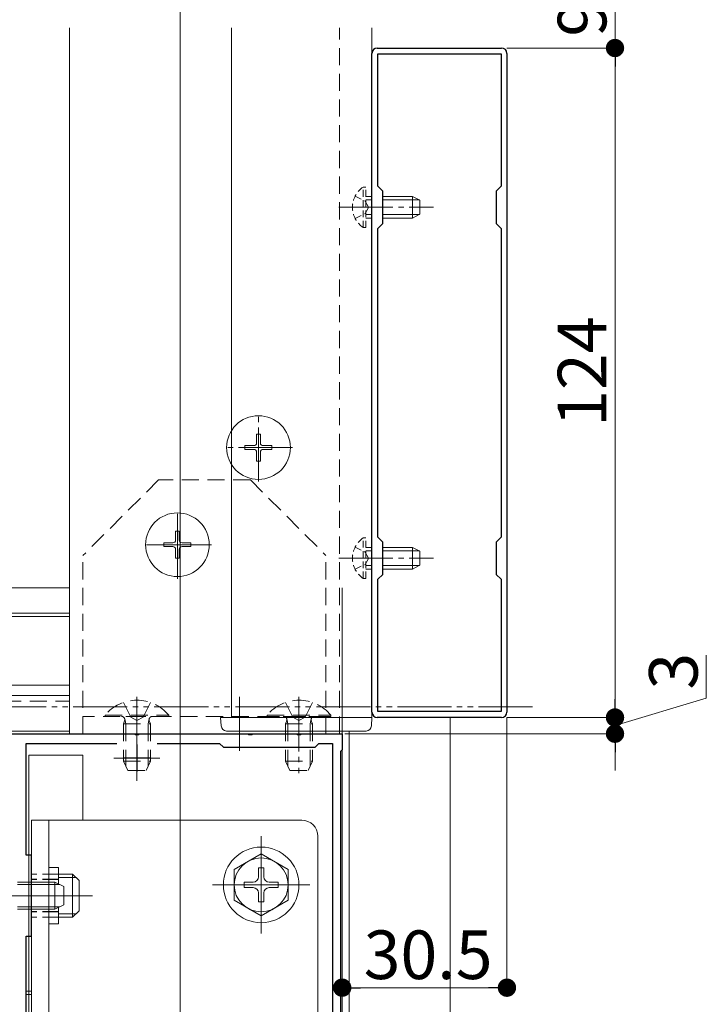
# Model space of a CAD drawing. Extents: x 0 to 1980, y 0 to 3205.
# Drawn here: x 1643 to 1770, y 1933 to 2115 of the extents above; entities that cross this region are included whole.
import ezdxf

# ---------------------------------------------------------------- set-up
doc = ezdxf.new("R2010")
doc.units = 0
for name, pattern in [('HIDDEN', [9.525, 6.35, -3.175]), ('YCENTER_1', [13, 10, -1, 1, -1]), ('YDIVIDE_1', [15, 10, -1, 1, -1, 1, -1]), ('YHIDDEN_1', [4, 3, -1])]:
    doc.linetypes.add(name, pattern=pattern)
for name, color, linetype, lineweight in [('YKK_11', 7, 'CONTINUOUS', 30), ('YKK_12', 2, 'CONTINUOUS', 13), ('YKK_13', 4, 'CONTINUOUS', 13), ('YKK_D', 6, 'CONTINUOUS', 13)]:
    doc.layers.add(name, color=color, linetype=linetype, lineweight=lineweight)
doc.styles.get("Standard").update_dxf_attribs({"font": 'txt', "bigfont": 'BIGFONT'})

msp = doc.modelspace()

# ---------------------------------------------------------------- linework, layer by layer
at = {"layer": 'YKK_11', "color": 0, "linetype": 'ByBlock', "lineweight": -2, "ltscale": 0.5}
for p, q in [((1708, 1986.78), (1708, 2108.78)), ((1709, 2109.78), (1732, 2109.78)), ((1709.1, 2084.18), (1709.1, 2108.68)), ((1709.1, 2108.68), (1731.9, 2108.68)), ((1731.9, 2108.68), (1731.9, 2084.18)), ((1733, 2108.78), (1733, 1986.78)), ((1710, 2083.28), (1709.1, 2084.18)), ((1710, 2077.28), (1710, 2083.28)), ((1731.9, 2084.18), (1731, 2083.28)), ((1731, 2083.28), (1731, 2077.28)), ((1709.1, 2076.38), (1710, 2077.28)), ((1731, 2077.28), (1731.9, 2076.38)), ((1709.1, 2019.18), (1709.1, 2076.38)), ((1731.9, 2076.38), (1731.9, 2019.18)), ((1731.9, 2076.38), (1731.9, 2019.18)), ((1710, 2018.28), (1709.1, 2019.18)), ((1731.9, 2019.18), (1731, 2018.28)), ((1710, 2012.28), (1710, 2018.28)), ((1731, 2018.28), (1731, 2012.28)), ((1709.1, 2011.38), (1710, 2012.28)), ((1731, 2012.28), (1731.9, 2011.38)), ((1709.1, 1986.88), (1709.1, 2011.38)), ((1731.9, 2011.38), (1731.9, 1986.88)), ((1731.9, 1986.88), (1709.1, 1986.88)), ((1732, 1985.78), (1709, 1985.78)), ((1637.5, 1982.78), (1664.04, 1982.78)), ((1664.04, 1982.78), (1664.23, 1982.66)), ((1664.23, 1982.66), (1664.77, 1982.66)), ((1664.77, 1982.66), (1664.96, 1982.78)), ((1664.96, 1982.78), (1685.04, 1982.78)), ((1685.04, 1982.78), (1685.23, 1982.66)), ((1685.23, 1982.66), (1685.77, 1982.66)), ((1685.77, 1982.66), (1685.96, 1982.78)), ((1685.96, 1982.78), (1694.04, 1982.78)), ((1694.04, 1982.78), (1694.23, 1982.66)), ((1694.23, 1982.66), (1694.77, 1982.66)), ((1694.77, 1982.66), (1694.96, 1982.78)), ((1694.96, 1982.78), (1702.5, 1982.78)), ((1702.5, 1982.78), (1702.5, 1979.78)), ((1644, 1960.28), (1644, 1980.98)), ((1644, 1980.98), (1660.78, 1980.98)), ((1668.22, 1980.98), (1679.8, 1980.98)), ((1668.22, 1980.98), (1679.8, 1980.98)), ((1679.8, 1980.98), (1680.5, 1980.28)), ((1697.5, 1980.28), (1698.2, 1980.98)), ((1698.2, 1980.98), (1700.7, 1980.98)), ((1700.7, 1980.98), (1700.7, 1825.01)), ((1680.5, 1980.28), (1697.5, 1980.28)), ((1702.5, 1979.78), (1702.2, 1979.48)), ((1702.2, 1979.48), (1702.2, 1826.08)), ((1645, 1960.28), (1644, 1960.28)), ((1645, 1945.28), (1645, 1960.28)), ((1644, 1868.28), (1644, 1945.28)), ((1644, 1945.28), (1645, 1945.28))]:
    msp.add_line(p, q, dxfattribs=at)
at = {"layer": 'YKK_11', "color": 2, "ltscale": 0.5}
for p, q in [((1664.5, 1980.78), (1664.5, 1975.78)), ((1667, 1978.28), (1662, 1978.28))]:
    msp.add_line(p, q, dxfattribs=at)
at = {"layer": 'YKK_11', "color": 0, "linetype": 'ByBlock', "lineweight": -2, "ltscale": 0.5}
for centre, start, end in [((1709, 2108.78), 90, 180), ((1732, 2108.78), 0, 90), ((1709, 1986.78), 180, 270), ((1732, 1986.78), 270, 360)]:
    msp.add_arc(centre, 1, start, end, dxfattribs=at)
at = {"layer": 'YKK_12', "ltscale": 3}
msp.add_line((1672.5, 2580.78), (1672.5, 1646.01), dxfattribs=at)
at = {"layer": 'YKK_12'}
for p, q in [((1652, 2113.53), (1652, 1982.78)), ((1682, 1985.78), (1682, 2113.53)), ((1708, 1985.78), (1708, 2113.53)), ((990, 2009.78), (1652, 2009.78)), ((1702.5, 2009.78), (1702.5, 1813.12)), ((1702.5, 2009.78), (1702.5, 1813.12)), ((1672.5, 2009.03), (1672.5, 2000.53)), ((1448.79, 2005.08), (1652, 2005.08)), ((1448.79, 2004.48), (1652, 2004.48)), ((1015.3, 1991.78), (1652, 1991.78)), ((1015.42, 1989.83), (1652, 1989.83)), ((1708, 1985.78), (1682, 1985.78)), ((1015.82, 1983.28), (1652, 1983.28)), ((1652, 1982.78), (1702, 1982.78)), ((1664.5, 1982.53), (1664.5, 1974.03)), ((1660.25, 1978.28), (1668.75, 1978.28)), ((1687.5, 1960.28), (1687.5, 1949.28)), ((1693, 1954.78), (1682, 1954.78)), ((1629.8, 1952.78), (1656.3, 1952.78)), ((1654.1, 1952.78), (1639.1, 1952.78)), ((1645, 1935.08), (1644, 1935.08)), ((1645, 1934.48), (1644, 1934.48))]:
    msp.add_line(p, q, dxfattribs=at)
at = {"layer": 'YKK_12', "linetype": 'HIDDEN', "ltscale": 0.5}
msp.add_line((1702, 1982.78), (1702, 2113.53), dxfattribs=at)
at = {"layer": 'YKK_12', "linetype": 'YCENTER_1'}
for p, q in [((1701.9, 2080.28), (1719.4, 2080.28)), ((1687, 2029.48), (1687, 2042.08)), ((1693.3, 2035.78), (1680.7, 2035.78)), ((1672, 2011.48), (1672, 2024.08)), ((1672, 2023.08), (1672, 2012.48)), ((1678.3, 2017.78), (1665.7, 2017.78)), ((1666.7, 2017.78), (1677.3, 2017.78)), ((1701.9, 2015.28), (1719.4, 2015.28)), ((1664.5, 1989.48), (1664.5, 1975.48)), ((1683.5, 1989.58), (1683.5, 1979.58)), ((1694.5, 1989.48), (1694.5, 1975.48)), ((1637.5, 1952.78), (1651.5, 1952.78))]:
    msp.add_line(p, q, dxfattribs=at)
at = {"layer": 'YKK_12', "linetype": 'YCENTER_1', "ltscale": 0.5}
for p, q in [((1687.5, 1945.78), (1687.5, 1963.78)), ((1678.5, 1954.78), (1696.5, 1954.78))]:
    msp.add_line(p, q, dxfattribs=at)
at = {"layer": 'YKK_13', "linetype": 'HIDDEN', "ltscale": 0.2}
for p, q in [((1706.39, 2076.53), (1706.39, 2084.03)), ((1706.39, 2084.03), (1706.9, 2084.03)), ((1706.9, 2076.53), (1706.9, 2084.03)), ((1704.89, 2082.33), (1706.75, 2081.43)), ((1706.75, 2081.43), (1707.36, 2080.28)), ((1706.9, 2082.28), (1708, 2082.28)), ((1706.9, 2081.63), (1708, 2081.63)), ((1704.89, 2078.23), (1706.75, 2079.14)), ((1706.75, 2079.14), (1707.36, 2080.28)), ((1706.9, 2078.94), (1708, 2078.94)), ((1706.9, 2078.28), (1708, 2078.28)), ((1706.39, 2076.53), (1706.9, 2076.53)), ((1706.39, 2011.53), (1706.39, 2019.03)), ((1706.39, 2019.03), (1706.9, 2019.03)), ((1706.9, 2011.53), (1706.9, 2019.03)), ((1704.89, 2017.33), (1706.75, 2016.43)), ((1706.9, 2017.28), (1708, 2017.28)), ((1706.75, 2016.43), (1707.36, 2015.28)), ((1706.75, 2014.14), (1707.36, 2015.28)), ((1706.9, 2016.63), (1708, 2016.63)), ((1704.89, 2013.23), (1706.75, 2014.14)), ((1706.9, 2013.94), (1708, 2013.94)), ((1706.39, 2011.53), (1706.9, 2011.53)), ((1706.9, 2013.28), (1708, 2013.28))]:
    msp.add_line(p, q, dxfattribs=at)
at = {"layer": 'YKK_13', "linetype": 'Continuous'}
for p, q in [((1710, 2082.28), (1715.5, 2082.28)), ((1710, 2081.63), (1716.81, 2081.63)), ((1715.5, 2078.28), (1715.5, 2082.28)), ((1716.9, 2081.58), (1715.5, 2082.28)), ((1716.9, 2078.98), (1716.9, 2081.58)), ((1716.9, 2078.98), (1715.5, 2078.28)), ((1710, 2078.94), (1716.81, 2078.94)), ((1710, 2078.28), (1715.5, 2078.28)), ((1710, 2017.28), (1715.5, 2017.28)), ((1715.5, 2013.28), (1715.5, 2017.28)), ((1716.9, 2016.58), (1715.5, 2017.28)), ((1710, 2016.63), (1716.81, 2016.63)), ((1716.9, 2013.98), (1716.9, 2016.58)), ((1710, 2013.94), (1716.81, 2013.94)), ((1716.9, 2013.98), (1715.5, 2013.28)), ((1710, 2013.28), (1715.5, 2013.28)), ((1680, 1985.78), (1680.1, 1984.22)), ((1680.3, 1985.78), (1680, 1985.78)), ((1707.7, 1985.78), (1680.3, 1985.78)), ((1708, 1985.78), (1707.7, 1985.78)), ((1707.9, 1984.22), (1708, 1985.78)), ((1681.09, 1983.28), (1706.91, 1983.28)), ((1642.4, 1954.85), (1650.22, 1954.85)), ((1642.4, 1950.72), (1650.22, 1950.72))]:
    msp.add_line(p, q, dxfattribs=at)
at = {"layer": 'YKK_13', "linetype": 'Continuous', "ltscale": 0.5}
for p, q in [((1687.35, 2038.28), (1686.65, 2038.28)), ((1686.65, 2038.28), (1686.65, 2036.63)), ((1687.35, 2038.28), (1687.35, 2036.63)), ((1684.5, 2036.13), (1684.5, 2035.43)), ((1686.15, 2036.13), (1684.5, 2036.13)), ((1686.15, 2035.43), (1684.5, 2035.43)), ((1689.5, 2036.13), (1687.85, 2036.13)), ((1689.5, 2035.43), (1687.85, 2035.43)), ((1689.5, 2036.13), (1689.5, 2035.43)), ((1686.65, 2034.93), (1686.65, 2033.28)), ((1687.35, 2034.93), (1687.35, 2033.28)), ((1687.35, 2033.28), (1686.65, 2033.28)), ((1672.35, 2020.28), (1671.65, 2020.28)), ((1671.65, 2020.28), (1671.65, 2018.63)), ((1672.35, 2020.28), (1672.35, 2018.63)), ((1669.5, 2018.13), (1669.5, 2017.43)), ((1671.15, 2018.13), (1669.5, 2018.13)), ((1671.15, 2017.43), (1669.5, 2017.43)), ((1674.5, 2018.13), (1672.85, 2018.13)), ((1674.5, 2017.43), (1672.85, 2017.43)), ((1674.5, 2018.13), (1674.5, 2017.43)), ((1671.65, 2016.93), (1671.65, 2015.28)), ((1672.35, 2015.28), (1671.65, 2015.28)), ((1672.35, 2016.93), (1672.35, 2015.28)), ((1687.5, 1960.53), (1682.5, 1957.65)), ((1687.5, 1960.53), (1692.5, 1957.65)), ((1682.5, 1957.65), (1682.5, 1951.92)), ((1687, 1957.93), (1687, 1956.28)), ((1688, 1957.93), (1687, 1957.93)), ((1688, 1957.93), (1688, 1956.28)), ((1692.5, 1951.92), (1692.5, 1957.65)), ((1642.4, 1955.28), (1649.3, 1955.28)), ((1649.3, 1955.28), (1651, 1954.48)), ((1649.3, 1955.28), (1649.3, 1950.28)), ((1684.35, 1955.28), (1686, 1955.28)), ((1684.35, 1955.28), (1684.35, 1954.28)), ((1689, 1955.28), (1690.65, 1955.28)), ((1690.65, 1954.28), (1690.65, 1955.28)), ((1651, 1954.48), (1651, 1951.08)), ((1684.35, 1954.28), (1686, 1954.28)), ((1687, 1953.28), (1687, 1951.63)), ((1688, 1953.28), (1688, 1951.63)), ((1689, 1954.28), (1690.65, 1954.28)), ((1687.5, 1949.03), (1682.5, 1951.92)), ((1687, 1951.63), (1688, 1951.63)), ((1687.5, 1949.03), (1692.5, 1951.92)), ((1642.4, 1950.28), (1649.3, 1950.28)), ((1651, 1951.08), (1649.3, 1950.28))]:
    msp.add_line(p, q, dxfattribs=at)
at = {"layer": 'YKK_13', "linetype": 'HIDDEN', "ltscale": 0.5}
for p, q in [((1668.5, 2029.78), (1654.5, 2015.78)), ((1685.5, 2029.78), (1668.5, 2029.78)), ((1685.5, 2029.78), (1699.5, 2015.78)), ((1654.5, 1982.78), (1654.5, 2015.78)), ((1699.5, 1982.78), (1699.5, 2015.78)), ((1587.5, 1988.78), (1652, 1988.78)), ((1662, 1988.57), (1663.36, 1985.85)), ((1664.5, 1989.58), (1664.5, 1979.58)), ((1667, 1988.57), (1665.65, 1985.85)), ((1692, 1988.57), (1693.36, 1985.85)), ((1697, 1988.57), (1695.65, 1985.85)), ((1699.5, 1985.98), (1654.5, 1985.98)), ((1658.6, 1986.23), (1658.6, 1985.98)), ((1658.6, 1986.23), (1670.4, 1986.23)), ((1670.4, 1985.98), (1658.6, 1985.98)), ((1670.4, 1986.23), (1670.4, 1985.98)), ((1688.6, 1986.23), (1688.6, 1985.98)), ((1688.6, 1986.23), (1700.4, 1986.23)), ((1700.4, 1985.98), (1688.6, 1985.98)), ((1700.4, 1986.23), (1700.4, 1985.98)), ((1662, 1984.58), (1662.22, 1985.18)), ((1662, 1984.58), (1667, 1984.58)), ((1662, 1984.58), (1662, 1977.68)), ((1662.43, 1984.58), (1662.24, 1985.51)), ((1662.43, 1984.58), (1662.43, 1976.76)), ((1664.5, 1985.24), (1663.36, 1985.85)), ((1664.5, 1985.24), (1665.65, 1985.85)), ((1666.57, 1984.58), (1666.76, 1985.51)), ((1666.57, 1984.58), (1666.57, 1976.76)), ((1667, 1984.58), (1666.78, 1985.18)), ((1667, 1984.58), (1667, 1977.68)), ((1692, 1984.58), (1692.22, 1985.18)), ((1692, 1984.58), (1697, 1984.58)), ((1692, 1984.58), (1692, 1977.68)), ((1692.43, 1984.58), (1692.24, 1985.51)), ((1692.43, 1984.58), (1692.43, 1976.76)), ((1694.5, 1985.24), (1693.36, 1985.85)), ((1694.5, 1985.24), (1695.65, 1985.85)), ((1696.57, 1984.58), (1696.76, 1985.51)), ((1696.57, 1984.58), (1696.57, 1976.76)), ((1697, 1984.58), (1696.78, 1985.18)), ((1697, 1984.58), (1697, 1977.68)), ((1662, 1977.68), (1662.8, 1975.98)), ((1662, 1977.68), (1667, 1977.68)), ((1666.2, 1975.98), (1667, 1977.68)), ((1692, 1977.68), (1692.8, 1975.98)), ((1692, 1977.68), (1697, 1977.68)), ((1696.2, 1975.98), (1697, 1977.68)), ((1662.8, 1975.98), (1666.2, 1975.98)), ((1692.8, 1975.98), (1696.2, 1975.98))]:
    msp.add_line(p, q, dxfattribs=at)
at = {"layer": 'YKK_13', "linetype": 'YCENTER_1'}
msp.add_line((1694.5, 1989.58), (1694.5, 1979.58), dxfattribs=at)
at = {"layer": 'YKK_13'}
for p, q in [((1722.5, 1985.78), (1722.5, 1802.78)), ((1702.5, 1983.28), (1702.5, 1813.12)), ((1702.5, 1982.78), (1702.5, 1817.78)), ((1703.8, 1983.28), (1703.8, 1802.78)), ((1644.5, 1843.78), (1644.5, 1978.78)), ((1644.5, 1978.78), (1654.5, 1978.78)), ((1654.5, 1966.78), (1654.5, 1978.78)), ((1645, 1846.78), (1645, 1966.78)), ((1695, 1966.78), (1645, 1966.78)), ((1648.2, 1846.78), (1648.2, 1966.78)), ((1698, 1849.78), (1698, 1963.78)), ((1650, 1957.98), (1648.2, 1957.98)), ((1650, 1954.95), (1650, 1957.98)), ((1652.6, 1956.78), (1650, 1956.78)), ((1652.6, 1948.78), (1652.6, 1956.78)), ((1653.8, 1955.58), (1652.6, 1956.78)), ((1653.25, 1956.14), (1650, 1956.14)), ((1653.8, 1949.98), (1653.8, 1955.58)), ((1650, 1947.58), (1650, 1950.61)), ((1653.8, 1949.98), (1652.6, 1948.78)), ((1653.25, 1949.43), (1650, 1949.43)), ((1650, 1948.78), (1652.6, 1948.78)), ((1650, 1947.58), (1648.2, 1947.58))]:
    msp.add_line(p, q, dxfattribs=at)
at = {"layer": 'YKK_13', "linetype": 'YHIDDEN_1'}
for p, q in [((1699.5, 1982.78), (1654.5, 1982.78)), ((1650, 1956.78), (1645, 1956.78)), ((1650, 1948.78), (1645, 1948.78))]:
    msp.add_line(p, q, dxfattribs=at)
at = {"layer": 'YKK_13', "linetype": 'YHIDDEN_1', "lineweight": 30}
for p, q in [((1650, 1955.78), (1645, 1955.78)), ((1650, 1949.78), (1645, 1949.78))]:
    msp.add_line(p, q, dxfattribs=at)
at = {"layer": 'YKK_13', "linetype": 'Continuous', "ltscale": 0.5}
for centre, radius in [((1687, 2035.78), 5.9), ((1672, 2017.78), 5.9), ((1687.5, 1954.78), 7), ((1687.5, 1954.78), 5)]:
    msp.add_circle(centre, radius, dxfattribs=at)
at = {"layer": 'YKK_13', "linetype": 'HIDDEN', "ltscale": 0.2}
for centre in [(1708.93, 2080.28), (1708.93, 2015.28)]:
    msp.add_arc(centre, 4.53, 124.0667, 235.9333, dxfattribs=at)
at = {"layer": 'YKK_13', "linetype": 'Continuous', "ltscale": 0.5}
for centre, radius, start, end in [((1686.15, 2036.63), 0.5, 270, 0), ((1686.15, 2034.93), 0.5, 0, 90), ((1687.85, 2036.63), 0.5, 180, 270), ((1687.85, 2034.93), 0.5, 90, 180), ((1671.15, 2018.63), 0.5, 270, 0), ((1671.15, 2016.93), 0.5, 0, 90), ((1672.85, 2018.63), 0.5, 180, 270), ((1672.85, 2016.93), 0.5, 90, 180), ((1686, 1956.28), 1, 270, 0), ((1689, 1956.28), 1, 180, 270), ((1686, 1953.28), 1, 0, 90), ((1689, 1953.28), 1, 90, 180)]:
    msp.add_arc(centre, radius, start, end, dxfattribs=at)
at = {"layer": 'YKK_13', "linetype": 'HIDDEN', "ltscale": 0.5}
for centre, radius, start, end in [((1664.5, 1981.28), 7.7, 39.9831, 140.0169), ((1694.5, 1981.28), 7.7, 39.9831, 140.0169), ((1661.65, 1985.38), 0.6, 340.0304, 90), ((1667.35, 1985.38), 0.6, 90, 199.9696), ((1691.65, 1985.38), 0.6, 340.0304, 90), ((1697.35, 1985.38), 0.6, 90, 199.9696)]:
    msp.add_arc(centre, radius, start, end, dxfattribs=at)
at = {"layer": 'YKK_13', "linetype": 'Continuous'}
for centre, start, end in [((1681.09, 1984.28), 183.5, 270), ((1706.91, 1984.28), 270, 356.5)]:
    msp.add_arc(centre, 1, start, end, dxfattribs=at)
at = {"layer": 'YKK_13'}
msp.add_arc((1695, 1963.78), 3, 0, 90, dxfattribs=at)
at = {"layer": 'YKK_D'}
for p, q in [((1753, 2118.78), (1753, 2109.78)), ((1733, 2109.78), (1754, 2109.78)), ((1733, 2109.78), (1754, 2109.78)), ((1753, 2106.38), (1753, 1989.18)), ((1753, 2106.38), (1753, 2102.98)), ((1769.9, 1989.35), (1769.9, 1997.35)), ((1753, 1989.18), (1753, 1992.58)), ((1753, 1984.28), (1769.9, 1989.35)), ((1733, 1985.78), (1754, 1985.78)), ((1733, 1985.78), (1754, 1985.78)), ((1733, 1985.78), (1733, 1934.74)), ((1753, 1985.78), (1753, 1982.78)), ((1753, 1985.78), (1753, 1982.78)), ((1703, 1982.78), (1754, 1982.78)), ((1702.5, 1980.2), (1702.5, 1934.74)), ((1753, 1979.38), (1753, 1975.98)), ((1705.9, 1935.74), (1729.6, 1935.74))]:
    msp.add_line(p, q, dxfattribs=at)
at = {"layer": 'YKK_D', "linetype": 'ByBlock', "lineweight": -2}
for p, q in [((1753, 2108.08), (1753, 2106.38)), ((1753, 2108.08), (1753, 2106.38)), ((1753, 1987.48), (1753, 1989.18)), ((1753, 1987.48), (1753, 1989.18)), ((1753, 1981.08), (1753, 1979.38)), ((1704.2, 1935.74), (1705.9, 1935.74)), ((1731.3, 1935.74), (1729.6, 1935.74))]:
    msp.add_line(p, q, dxfattribs=at)
at = {"layer": 'YKK_D', "linetype": 'YDIVIDE_1'}
msp.add_line((1737.72, 1987.78), (235.99, 1987.78), dxfattribs=at)
at = {"layer": 'YKK_D', "linetype": 'ByBlock', "const_width": 1.7}
for points in [[(1753, 2108.93, 1), (1753, 2110.63, 1)], [(1753, 2108.93, 1), (1753, 2110.63, 1)], [(1753, 1986.63, 1), (1753, 1984.93, 1)], [(1753, 1986.63, 1), (1753, 1984.93, 1)], [(1753, 1981.93, 1), (1753, 1983.63, 1)], [(1703.35, 1935.74, 1), (1701.65, 1935.74, 1)], [(1732.15, 1935.74, 1), (1733.85, 1935.74, 1)]]:
    msp.add_lwpolyline(points, format="xyb", close=True, dxfattribs=at)

# ---------------------------------------------------------------- texts
at = {"layer": 'YKK_D'}
for s, p in [('9', (1751.4, 2111.88)), ('124', (1751.4, 2039.62)), ('3', (1768.3, 1990.95))]:
    msp.add_text(s, height=9, rotation=90, dxfattribs=at).set_placement(p)
msp.add_text('30.5', height=9, dxfattribs=at).set_placement((1706.47, 1937.34))

doc.saveas('drawing.dxf')
